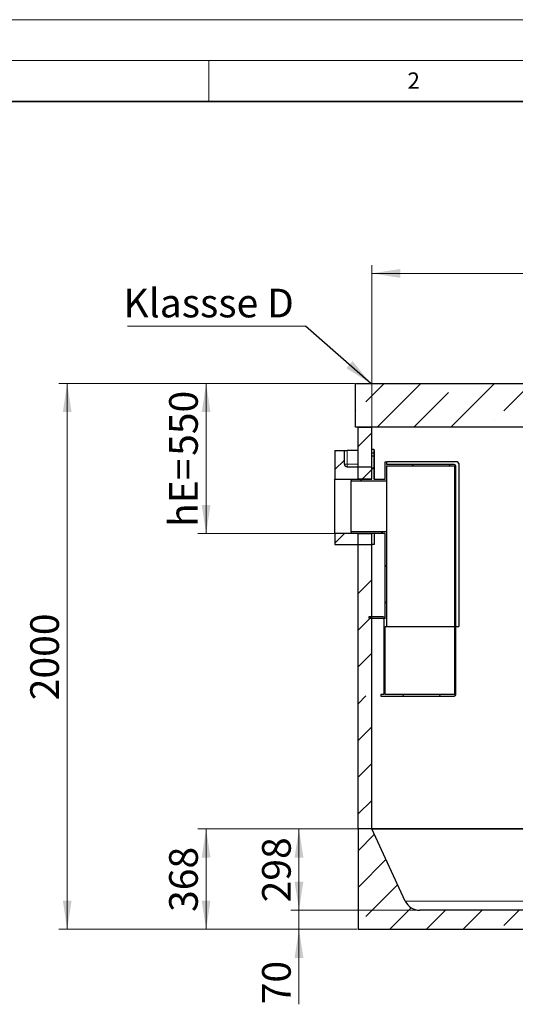
# Model space of a CAD drawing. Units: millimetres. Extents: x -80 to 420, y 0 to 346.
# Drawn here: x 42 to 102, y 177 to 297 of the extents above; entities that cross this region are included whole.
import ezdxf

# ---------------------------------------------------------------- set-up
doc = ezdxf.new("R2010")
doc.units = ezdxf.units.MM
doc.styles.add('SLDTEXTSTYLE0', font='TXT', dxfattribs={"width": 0.605})
doc.dimstyles.new('SLDDIMSTYLE0', dxfattribs={"dimtxt": 3.5, "dimasz": 3.5, "dimexe": 0, "dimexo": 0.0625, "dimgap": 0.875, "dimtad": 1, "dimlfac": 30, "dimrnd": 1e-09, "dimzin": 12, "dimdsep": 46, "dimtxsty": 'SLDTEXTSTYLE0', "dimsah": 1, "dimcen": 0.09, "dimadec": 0, "dimazin": 3, "dimtfac": 1, "dimtdec": 3, "dimtofl": 0, "dimtmove": 0, "dimatfit": 3, "dimfxl": 1, "dimfrac": 2, "dimtolj": 1, "dimtzin": 12, "dimarcsym": 0})
doc.dimstyles.new('SLDDIMSTYLE3', dxfattribs={"dimtxt": 0.18, "dimasz": 3.5, "dimexe": 0, "dimexo": 0.0625, "dimgap": 0, "dimtad": 0, "dimtih": 1, "dimtoh": 1, "dimdec": 0, "dimrnd": 1e-09, "dimzin": 0, "dimdsep": 46, "dimtxsty": 'Standard', "dimsah": 1, "dimcen": 0.09, "dimadec": 0, "dimazin": 0, "dimtfac": 3.5, "dimtdec": 0, "dimtofl": 0, "dimtmove": 0, "dimatfit": 3, "dimfxl": 1, "dimfrac": 2, "dimtolj": 1, "dimtzin": 0, "dimarcsym": 0})
doc.dimstyles.new('SLDDIMSTYLE4', dxfattribs={"dimtxt": 3.5, "dimasz": 3.5, "dimexe": 0, "dimexo": 0.0625, "dimgap": 0.875, "dimtad": 1, "dimlfac": 30, "dimrnd": 1e-09, "dimzin": 12, "dimdsep": 46, "dimtxsty": 'SLDTEXTSTYLE0', "dimsah": 1, "dimcen": 0.09, "dimadec": 0, "dimazin": 3, "dimtfac": 1, "dimtdec": 3, "dimtmove": 0, "dimatfit": 0, "dimfxl": 1, "dimfrac": 2, "dimtolj": 1, "dimtzin": 12, "dimarcsym": 0})

# ---------------------------------------------------------------- blocks, each defined once
blk = doc.blocks.new('_D_9')
at = {"color": 7, "linetype": 'Continuous', "lineweight": 18}
for p, q in [((84.9, 247.32), (84.9, 267.01)), ((151.57, 247.32), (151.57, 267.01)), ((84.9, 266.01), (151.57, 266.01))]:
    blk.add_line(p, q, dxfattribs=at)
for points in [[(84.9, 266.01), (88.4, 265.47), (88.4, 266.55)], [(151.57, 266.01), (148.07, 266.55), (148.07, 265.47)]]:
    blk.add_solid(points, dxfattribs=at)
at = {"color": 7, "linetype": 'Continuous', "lineweight": 18, "char_height": 3.5, "attachment_point": 1, "style": 'SLDTEXTSTYLE0'}
for s, insert in [('%%c', (110.34, 270.52)), ('2000', (115.44, 270.53))]:
    blk.add_mtext(s, dxfattribs=dict(at, insert=insert))
blk = doc.blocks.new('_D_10')
at = {"color": 7, "linetype": 'Continuous', "lineweight": 18}
for p, q in [((82.8, 252.56), (63.66, 252.56)), ((64.66, 252.56), (64.66, 234.22)), ((80.3, 234.22), (63.66, 234.22))]:
    blk.add_line(p, q, dxfattribs=at)
for points in [[(64.66, 252.56), (64.12, 249.06), (65.19, 249.06)], [(64.66, 234.22), (65.19, 237.72), (64.12, 237.72)]]:
    blk.add_solid(points, dxfattribs=at)
at = {"color": 7, "linetype": 'Continuous', "lineweight": 18, "char_height": 3.5, "attachment_point": 1, "rotation": 90, "style": 'SLDTEXTSTYLE0'}
for s, insert in [('550', (60.14, 243.72)), ('hE=', (60.14, 235.03))]:
    blk.add_mtext(s, dxfattribs=dict(at, insert=insert))
blk = doc.blocks.new('_D_14')
at = {"color": 7, "linetype": 'Continuous', "lineweight": 18}
for p, q in [((82.8, 252.56), (46.67, 252.56)), ((47.67, 185.89), (47.67, 252.56)), ((83.13, 185.89), (46.67, 185.89))]:
    blk.add_line(p, q, dxfattribs=at)
for points in [[(47.67, 252.56), (47.14, 249.06), (48.21, 249.06)], [(47.67, 185.89), (48.21, 189.39), (47.14, 189.39)]]:
    blk.add_solid(points, dxfattribs=at)
at = {"color": 7, "linetype": 'Continuous', "lineweight": 18, "insert": (43.16, 213.87), "char_height": 3.5, "attachment_point": 1, "rotation": 90, "style": 'SLDTEXTSTYLE0'}
blk.add_mtext('2000', dxfattribs=at)
blk = doc.blocks.new('_D_15')
at = {"color": 7, "linetype": 'Continuous', "lineweight": 18}
for p, q in [((84.8, 198.16), (63.66, 198.16)), ((64.66, 185.89), (64.66, 198.16)), ((83.13, 185.89), (63.66, 185.89))]:
    blk.add_line(p, q, dxfattribs=at)
for points in [[(64.66, 198.16), (64.12, 194.66), (65.19, 194.66)], [(64.66, 185.89), (65.19, 189.39), (64.12, 189.39)]]:
    blk.add_solid(points, dxfattribs=at)
at = {"color": 7, "linetype": 'Continuous', "lineweight": 18, "insert": (60.14, 188.01), "char_height": 3.5, "attachment_point": 1, "rotation": 90, "style": 'SLDTEXTSTYLE0'}
blk.add_mtext('368', dxfattribs=at)
blk = doc.blocks.new('_D_16')
at = {"color": 7, "linetype": 'Continuous', "lineweight": 18}
for p, q in [((84.8, 198.16), (75.01, 198.16)), ((76.01, 198.16), (76.01, 188.22)), ((90.67, 188.22), (75.01, 188.22))]:
    blk.add_line(p, q, dxfattribs=at)
for points in [[(76.01, 198.16), (75.47, 194.66), (76.55, 194.66)], [(76.01, 188.22), (76.55, 191.72), (75.47, 191.72)]]:
    blk.add_solid(points, dxfattribs=at)
at = {"color": 7, "linetype": 'Continuous', "lineweight": 18, "insert": (71.5, 189.18), "char_height": 3.5, "attachment_point": 1, "rotation": 90, "style": 'SLDTEXTSTYLE0'}
blk.add_mtext('298', dxfattribs=at)
blk = doc.blocks.new('_D_17')
at = {"color": 7, "linetype": 'Continuous', "lineweight": 18}
for p, q in [((76.01, 188.22), (76.01, 194.95)), ((90.67, 188.22), (75.01, 188.22)), ((76.01, 188.22), (76.01, 185.89)), ((83.13, 185.89), (75.01, 185.89)), ((76.01, 185.89), (76.01, 176.73))]:
    blk.add_line(p, q, dxfattribs=at)
for points in [[(76.01, 188.22), (76.55, 191.72), (75.47, 191.72)], [(76.01, 185.89), (75.47, 182.39), (76.55, 182.39)]]:
    blk.add_solid(points, dxfattribs=at)
at = {"color": 7, "linetype": 'Continuous', "lineweight": 18, "insert": (71.5, 176.73), "char_height": 3.5, "attachment_point": 1, "rotation": 90, "style": 'SLDTEXTSTYLE0'}
blk.add_mtext('70', dxfattribs=at)
blk = doc.blocks.new('SW_NOTE_0_10')
at = {"color": 0, "linetype": 'Continuous', "lineweight": 18}
blk.add_line((-21.78, 0), (0, 0), dxfattribs=at)
at = {"color": 0, "linetype": 'Continuous', "lineweight": 18, "insert": (-22.26, 4.56), "char_height": 3.5, "attachment_point": 1, "style": 'SLDTEXTSTYLE0'}
blk.add_mtext('Klassse D', dxfattribs=at)

msp = doc.modelspace()

# ---------------------------------------------------------------- hatches: boundary and pattern name
at = {"linetype": 'Continuous', "lineweight": 18}
h = msp.add_hatch(dxfattribs=at)
h.set_pattern_fill('ANSI35', style=0)
h.paths.add_polyline_path([(82.90053, 252.55517), (82.90053, 247.22184), (117.56719, 247.22184), (117.56719, 251.22184), (116.30053, 251.22184), (116.30053, 252.55517)], flags=0)
h = msp.add_hatch(dxfattribs=at)
h.set_pattern_fill('ANSI35', style=0)
h.paths.add_polyline_path([(83.23386, 247.22184), (83.23386, 240.88851), (84.90053, 240.88851), (84.90053, 247.22184)], flags=0)
h = msp.add_hatch(dxfattribs=at)
h.set_pattern_fill('ANSI35', style=0)
edge = h.paths.add_edge_path(flags=0)
edge.add_line((81.56719, 244.38851), (80.40053, 244.38851))
edge.add_line((80.40053, 244.38851), (80.40053, 240.88851))
edge.add_line((80.40053, 240.88851), (84.90053, 240.88851))
edge.add_line((84.90053, 240.88851), (84.90053, 242.38851))
edge.add_line((84.90053, 242.38851), (81.90053, 242.38851))
edge.add_arc((81.90053, 242.72184), 0.33333, 180, 270, ccw=False)
edge.add_line((81.56719, 242.72184), (81.56719, 244.38851))
h = msp.add_hatch(dxfattribs=at)
h.set_pattern_fill('ANSI31', style=0)
h.paths.add_polyline_path([(85.16719, 244.08851), (85.16719, 244.55517), (84.90053, 244.55517), (84.90053, 244.08851)], flags=0)
h = msp.add_hatch(dxfattribs=at)
h.set_pattern_fill('ANSI31', style=0)
edge = h.paths.add_edge_path(flags=0)
edge.add_line((86.03386, 214.55517), (86.03386, 214.38851))
edge.add_line((86.03386, 214.38851), (94.96719, 214.38851))
edge.add_arc((94.96719, 214.62184), 0.23333, 270, 360)
edge.add_line((95.20053, 214.62184), (95.20053, 242.42184))
edge.add_arc((94.96719, 242.42184), 0.23333, 0, 90)
edge.add_line((94.96719, 242.65517), (86.70053, 242.65517))
edge.add_line((86.70053, 242.65517), (86.70053, 242.98851))
edge.add_line((86.70053, 242.98851), (86.53386, 242.98851))
edge.add_line((86.53386, 242.98851), (86.53386, 240.88851))
edge.add_line((86.53386, 240.88851), (85.16719, 240.88851))
edge.add_line((85.16719, 240.88851), (85.16719, 243.68851))
edge.add_line((85.16719, 243.68851), (84.90053, 243.68851))
edge.add_line((84.90053, 243.68851), (84.90053, 240.88851))
edge.add_line((84.90053, 240.88851), (82.40053, 240.88851))
edge.add_line((82.40053, 240.88851), (82.40053, 240.68184))
edge.add_line((82.40053, 240.68184), (86.70053, 240.68184))
edge.add_line((86.70053, 240.68184), (86.70053, 242.48851))
edge.add_line((86.70053, 242.48851), (94.96719, 242.48851))
edge.add_arc((94.96719, 242.42184), 0.06667, 0, 90, ccw=False)
edge.add_line((95.03386, 242.42184), (95.03386, 214.62184))
edge.add_arc((94.96719, 214.62184), 0.06667, 270, 360, ccw=False)
edge.add_line((94.96719, 214.55517), (86.53386, 214.55517))
edge.add_line((86.53386, 214.55517), (86.53386, 222.88851))
edge.add_line((86.53386, 222.88851), (86.70053, 222.88851))
edge.add_line((86.70053, 222.88851), (86.70053, 234.42851))
edge.add_line((86.70053, 234.42851), (82.40053, 234.42851))
edge.add_line((82.40053, 234.42851), (82.40053, 234.22184))
edge.add_line((82.40053, 234.22184), (86.53386, 234.22184))
edge.add_line((86.53386, 234.22184), (86.53386, 223.82184))
edge.add_arc((86.30053, 223.82184), 0.23333, 0, 90)
edge.add_line((86.30053, 224.05517), (84.53386, 224.05517))
edge.add_line((84.53386, 224.05517), (84.53386, 223.88851))
edge.add_line((84.53386, 223.88851), (86.30053, 223.88851))
edge.add_arc((86.30053, 223.82184), 0.06667, 0, 90, ccw=False)
edge.add_line((86.36719, 223.82184), (86.36719, 214.55517))
edge.add_line((86.36719, 214.55517), (86.03386, 214.55517))
h = msp.add_hatch(dxfattribs=at)
h.set_pattern_fill('ANSI35', style=0)
h.paths.add_polyline_path([(84.90053, 234.22184), (80.40053, 234.22184), (80.40053, 232.88851), (84.90053, 232.88851)], flags=0)
h = msp.add_hatch(dxfattribs=at)
h.set_pattern_fill('ANSI35', style=0)
h.paths.add_polyline_path([(83.23386, 234.22184), (83.23386, 198.15517), (84.90053, 198.15517), (84.90053, 234.22184)], flags=0)
h = msp.add_hatch(dxfattribs=at)
h.set_pattern_fill('ANSI35', style=0)
edge = h.paths.add_edge_path(flags=0)
edge.add_arc((145.70053, 190.15989), 1.93806, 270, 335, ccw=False)
edge.add_line((145.70053, 188.22184), (90.76719, 188.22184))
edge.add_arc((90.76719, 190.15989), 1.93806, 205, 270, ccw=False)
edge.add_line((89.01072, 189.34084), (84.90053, 198.15517))
edge.add_line((84.90053, 198.15517), (83.23386, 198.15517))
edge.add_line((83.23386, 198.15517), (83.23386, 185.88851))
edge.add_line((83.23386, 185.88851), (153.23386, 185.88851))
edge.add_line((153.23386, 185.88851), (153.23386, 198.15517))
edge.add_line((153.23386, 198.15517), (151.56719, 198.15517))
edge.add_line((151.56719, 198.15517), (147.457, 189.34084))

# ---------------------------------------------------------------- linework, layer by layer
at = {"color": 7, "linetype": 'Continuous', "lineweight": 18}
for p, q in [((0, 297), (420, 297)), ((15, 292), (415, 292)), ((65, 292), (65, 287))]:
    msp.add_line(p, q, dxfattribs=at)
at = {"color": 7, "linetype": 'Continuous', "lineweight": 35}
msp.add_line((410, 287), (20, 287), dxfattribs=at)
at = {"color": 7, "linetype": 'Continuous', "lineweight": 25}
for p, q in [((82.90053, 247.22184), (82.90053, 252.55517)), ((82.90053, 252.55517), (116.30053, 252.55517)), ((117.56719, 247.22184), (82.90053, 247.22184)), ((83.23386, 240.88851), (83.23386, 247.22184)), ((83.23386, 247.22184), (84.90053, 247.22184)), ((84.90053, 240.88851), (84.90053, 247.22184)), ((80.40053, 244.38851), (81.56719, 244.38851)), ((80.40053, 244.38851), (80.40053, 240.88851)), ((81.56719, 242.72184), (81.56719, 244.38851)), ((81.56719, 244.38851), (81.90053, 244.38851)), ((83.23386, 244.38851), (81.90053, 244.38851)), ((84.90053, 244.55517), (85.16719, 244.55517)), ((84.90053, 244.08851), (84.90053, 244.55517)), ((85.16719, 244.55517), (85.16719, 244.08851)), ((85.19322, 244.38851), (85.16719, 244.38851)), ((85.19322, 244.38851), (85.19322, 240.88851)), ((84.90053, 244.08851), (85.16719, 244.08851)), ((85.16719, 243.68851), (84.90053, 243.68851)), ((84.90053, 240.88851), (84.90053, 243.68851)), ((85.16719, 244.08851), (85.16719, 243.68851)), ((85.16719, 243.68851), (85.16719, 240.88851)), ((86.53386, 240.88851), (86.53386, 242.98851)), ((86.53386, 242.98851), (86.70053, 242.98851)), ((86.70053, 242.98851), (86.70053, 242.65517)), ((86.70053, 242.98851), (86.76719, 242.98851)), ((95.33386, 242.98851), (86.76719, 242.98851)), ((81.90053, 242.38851), (84.90053, 242.38851)), ((84.90053, 240.88851), (84.90053, 242.38851)), ((94.96719, 242.65517), (86.70053, 242.65517)), ((86.70053, 242.48851), (94.96719, 242.48851)), ((86.70053, 242.48851), (86.70053, 240.68184)), ((95.03386, 242.42184), (95.03386, 214.62184)), ((95.20053, 214.62184), (95.20053, 242.42184)), ((95.53386, 242.78851), (95.53386, 222.88851)), ((80.40053, 234.22184), (80.40053, 240.88851)), ((80.40053, 240.88851), (84.90053, 240.88851)), ((82.40053, 240.88851), (82.40053, 240.68184)), ((82.40053, 240.88851), (84.90053, 240.88851)), ((82.40053, 240.68184), (86.70053, 240.68184)), ((82.40053, 234.42851), (82.40053, 240.68184)), ((84.90053, 240.88851), (83.23386, 240.88851)), ((85.16719, 240.88851), (86.53386, 240.88851)), ((86.70053, 240.68184), (86.70053, 234.42851)), ((84.90053, 234.22184), (80.40053, 234.22184)), ((80.40053, 234.22184), (80.40053, 232.88851)), ((82.40053, 234.42851), (82.40053, 234.22184)), ((86.70053, 234.42851), (82.40053, 234.42851)), ((86.53386, 234.22184), (82.40053, 234.22184)), ((83.23386, 198.15517), (83.23386, 234.22184)), ((83.23386, 234.22184), (84.90053, 234.22184)), ((84.90053, 232.88851), (84.90053, 234.22184)), ((84.90053, 198.15517), (84.90053, 234.22184)), ((85.19322, 234.22184), (85.19322, 232.88851)), ((86.53386, 223.82184), (86.53386, 234.22184)), ((86.70053, 234.42851), (86.70053, 222.88851)), ((80.40053, 232.88851), (84.90053, 232.88851)), ((85.19322, 232.88851), (84.90053, 232.88851)), ((86.30053, 224.05517), (84.53386, 224.05517)), ((84.53386, 224.05517), (84.53386, 223.88851)), ((84.53386, 223.88851), (86.30053, 223.88851)), ((86.36719, 223.82184), (86.36719, 214.55517)), ((86.53386, 222.88851), (86.70053, 222.88851)), ((86.53386, 214.55517), (86.53386, 222.88851)), ((86.70053, 222.88851), (86.76719, 222.88851)), ((86.76719, 222.88851), (95.03386, 222.88851)), ((95.20053, 222.88851), (95.53386, 222.88851)), ((86.03386, 214.55517), (86.03386, 214.38851)), ((86.36719, 214.55517), (86.03386, 214.55517)), ((86.03386, 214.38851), (94.96719, 214.38851)), ((94.96719, 214.55517), (86.53386, 214.55517)), ((84.90053, 198.15517), (83.23386, 198.15517)), ((83.23386, 198.15517), (83.23386, 185.88851)), ((151.56719, 198.15517), (84.90053, 198.15517)), ((89.01072, 189.34084), (84.90053, 198.15517)), ((84.90053, 198.15517), (151.56719, 198.15517)), ((145.70053, 188.22184), (90.76719, 188.22184)), ((83.23386, 185.88851), (153.23386, 185.88851))]:
    msp.add_line(p, q, dxfattribs=at)
at = {"color": 8, "linetype": 'Continuous', "lineweight": 18}
for p, q in [((81.90053, 244.38851), (81.90053, 242.72184)), ((86.76719, 242.98851), (86.76719, 242.65517)), ((81.90053, 242.72184), (81.56719, 242.72184)), ((81.90053, 242.38851), (81.90053, 242.72184)), ((81.90053, 242.72184), (83.23386, 242.72184)), ((86.76719, 242.48851), (86.76719, 222.88851)), ((89.01072, 189.34084), (147.457, 189.34084))]:
    msp.add_line(p, q, dxfattribs=at)
at = {"color": 7, "linetype": 'Continuous', "lineweight": 25}
for centre, radius, start, end in [((95.33386, 242.78851), 0.2, 0, 90), ((81.90053, 242.72184), 0.33333, 180, 270), ((94.96719, 242.42184), 0.23333, 0, 90), ((94.96719, 242.42184), 0.06667, 0, 90), ((86.30053, 223.82184), 0.23333, 0, 90), ((86.30053, 223.82184), 0.06667, 0, 90), ((94.96719, 214.62184), 0.06667, 270, 0), ((94.96719, 214.62184), 0.23333, 270, 0), ((90.76719, 190.15989), 1.93806, 205, 270)]:
    msp.add_arc(centre, radius, start, end, dxfattribs=at)

# ---------------------------------------------------------------- block references
at = {"color": 7, "linetype": 'Continuous', "lineweight": 18}
msp.add_blockref('SW_NOTE_0_10', (76.80977, 259.57855), dxfattribs=at)

# ---------------------------------------------------------------- texts
at = {"color": 7, "linetype": 'Continuous', "lineweight": 18, "insert": (90.03322, 290.55667), "char_height": 2, "attachment_point": 2, "style": 'SLDTEXTSTYLE0'}
msp.add_mtext('2', dxfattribs=at)

# ---------------------------------------------------------------- dimensions: what is measured, and where the dimension line sits
at = {"color": 7, "linetype": 'Continuous', "lineweight": 18}
dim = msp.add_linear_dim(base=(151.56719, 266.01225), p1=(84.90053, 247.22184), p2=(151.56719, 247.22184), text='%%c<>', dimstyle='SLDDIMSTYLE0', dxfattribs=at)
dim.commit()
dim.dimension.update_dxf_attribs({"geometry": '_D_9', "text_midpoint": (118.23386, 266.01225), "dimtype": 160})
for base, p1, p2, dimstyle, picture, middle in [((47.67361, 252.55517), (83.23386, 185.88851), (82.90053, 252.55517), 'SLDDIMSTYLE0', '_D_14', (47.67361, 219.22184)), ((64.65515, 198.15517), (83.23386, 185.88851), (84.90053, 198.15517), 'SLDDIMSTYLE0', '_D_15', (64.65515, 192.02184)), ((76.01329, 188.22184), (84.90053, 198.15517), (90.76719, 188.22184), 'SLDDIMSTYLE0', '_D_16', (76.01329, 193.18851)), ((76.01329, 185.88851), (90.76719, 188.22184), (83.23386, 185.88851), 'SLDDIMSTYLE4', '_D_17', (76.01329, 179.40265))]:
    dim = msp.add_linear_dim(base=base, p1=p1, p2=p2, angle=90, dimstyle=dimstyle, dxfattribs=at)
    dim.commit()
    dim.dimension.update_dxf_attribs({"geometry": picture, "text_midpoint": middle, "dimtype": 160})
dim = msp.add_linear_dim(base=(64.65515, 234.22184), p1=(82.90053, 252.55517), p2=(80.40053, 234.22184), angle=90, text='hE=<>', dimstyle='SLDDIMSTYLE0', dxfattribs=at)
dim.commit()
dim.dimension.update_dxf_attribs({"geometry": '_D_10', "text_midpoint": (64.65515, 243.38851), "dimtype": 160})

# ---------------------------------------------------------------- leaders
msp.add_leader([(84.80725, 252.55517), (76.80977, 259.57855)], dimstyle='SLDDIMSTYLE3', dxfattribs=at)

doc.saveas('drawing.dxf')
